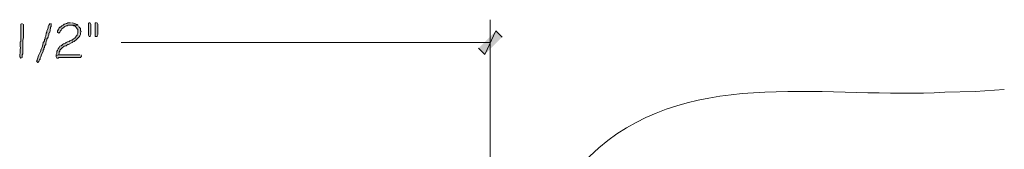
# Model space of a CAD drawing. Units: inches. Extents: x -61 to 673, y 119 to 673.
# Drawn here: x 275 to 370, y 227 to 239 of the extents above; entities that cross this region are included whole.
import ezdxf

# ---------------------------------------------------------------- set-up
doc = ezdxf.new("R2010")
doc.units = ezdxf.units.IN
doc.header["$MEASUREMENT"] = 0
doc.layers.add('Layer 1', color=7, linetype='Continuous')

msp = doc.modelspace()

# ---------------------------------------------------------------- hatches: boundary and pattern name
at = {"layer": 'Layer 1', "true_color": 0xffffff}
h = msp.add_hatch(color=7, dxfattribs=at)
edge = h.paths.add_edge_path()
edge.add_spline(control_points=[(274.89, 238.83), (274.89, 238.83), (274.77, 238.771), (274.77, 238.771), (274.77, 238.771), (274.77, 238.65), (274.77, 238.65), (274.77, 238.17), (274.77, 237.69), (274.77, 237.21), (274.77, 237.21), (274.77, 237.09), (274.77, 237.09), (274.77, 237.09), (274.71, 237.03), (274.71, 237.03), (274.707, 236.438), (274.737, 236.187), (274.65, 235.59), (274.65, 235.59), (274.77, 235.47), (274.77, 235.47), (274.77, 235.47), (274.89, 235.53), (274.89, 235.53), (274.89, 235.53), (274.89, 235.771), (274.89, 235.771), (274.89, 235.771), (274.95, 235.891), (274.95, 235.891), (274.95, 235.891), (274.95, 236.43), (274.95, 236.43), (274.95, 236.59), (274.95, 236.75), (274.95, 236.91), (274.95, 236.91), (274.95, 237.21), (274.95, 237.21), (275.073, 237.386), (274.981, 238.304), (275.01, 238.59), (275.01, 238.59), (275.01, 238.71), (275.01, 238.71), (275.01, 238.71), (274.95, 238.771), (274.95, 238.771)], knot_values=[0, 0, 0, 0, 1, 1, 1, 2, 2, 2, 3, 3, 3, 4, 4, 4, 5, 5, 5, 6, 6, 6, 7, 7, 7, 8, 8, 8, 9, 9, 9, 10, 10, 10, 11, 11, 11, 12, 12, 12, 13, 13, 13, 14, 14, 14, 15, 15, 15, 16, 16, 16, 16], degree=3, periodic=0)
edge.add_line((274.95, 238.771), (274.89, 238.83))
h = msp.add_hatch(color=7, dxfattribs=at)
edge = h.paths.add_edge_path()
edge.add_spline(control_points=[(277.59, 238.83), (277.59, 238.83), (277.53, 238.771), (277.53, 238.771), (277.53, 238.771), (277.53, 238.71), (277.53, 238.71), (277.53, 238.71), (277.47, 238.65), (277.47, 238.65), (277.47, 238.65), (277.41, 238.53), (277.41, 238.53), (277.41, 238.53), (277.41, 238.41), (277.41, 238.41), (277.41, 238.41), (277.35, 238.23), (277.35, 238.23), (277.35, 238.23), (277.29, 238.11), (277.29, 238.11), (277.29, 238.11), (277.29, 237.99), (277.29, 237.99), (277.29, 237.99), (277.23, 237.87), (277.23, 237.87), (277.23, 237.87), (277.23, 237.811), (277.23, 237.811), (277.23, 237.811), (277.17, 237.69), (277.17, 237.69), (277.17, 237.69), (277.17, 237.63), (277.17, 237.63), (277.17, 237.63), (277.11, 237.51), (277.11, 237.51), (277.11, 237.51), (277.11, 237.33), (277.11, 237.33), (277.11, 237.33), (277.05, 237.271), (277.05, 237.271), (277.05, 237.271), (277.05, 237.15), (277.05, 237.15), (277.05, 237.15), (276.99, 237.03), (276.99, 237.03), (276.99, 237.03), (276.93, 236.97), (276.93, 236.97), (276.834, 236.376), (276.506, 235.858), (276.33, 235.29), (276.33, 235.29), (276.33, 235.23), (276.33, 235.23), (276.33, 235.23), (276.27, 235.17), (276.27, 235.17), (276.27, 235.17), (276.33, 235.11), (276.33, 235.11), (276.33, 235.11), (276.39, 235.05), (276.39, 235.05), (276.39, 235.05), (276.45, 235.05), (276.45, 235.05), (276.45, 235.05), (276.45, 235.11), (276.45, 235.11), (276.45, 235.11), (276.51, 235.11), (276.51, 235.11), (276.51, 235.11), (276.51, 235.17), (276.51, 235.17), (276.51, 235.17), (276.57, 235.29), (276.57, 235.29), (276.57, 235.29), (276.63, 235.351), (276.63, 235.351), (276.63, 235.351), (276.63, 235.47), (276.63, 235.47), (276.63, 235.47), (276.69, 235.59), (276.69, 235.59), (276.69, 235.59), (276.75, 235.771), (276.75, 235.771), (276.75, 235.771), (276.93, 236.13), (276.93, 236.13), (276.93, 236.13), (276.93, 236.25), (276.93, 236.25), (276.93, 236.25), (276.99, 236.311), (276.99, 236.311), (276.99, 236.311), (276.99, 236.43), (276.99, 236.43), (276.99, 236.43), (277.05, 236.49), (277.05, 236.49), (277.05, 236.49), (277.05, 236.61), (277.05, 236.61), (277.05, 236.61), (277.11, 236.73), (277.11, 236.73), (277.11, 236.73), (277.17, 236.79), (277.17, 236.79), (277.17, 236.79), (277.17, 236.91), (277.17, 236.91), (277.17, 236.91), (277.23, 237.03), (277.23, 237.03), (277.23, 237.03), (277.23, 237.09), (277.23, 237.09), (277.23, 237.09), (277.29, 237.21), (277.29, 237.21), (277.29, 237.21), (277.29, 237.33), (277.29, 237.33), (277.29, 237.33), (277.35, 237.391), (277.35, 237.391), (277.35, 237.391), (277.41, 237.51), (277.41, 237.51), (277.41, 237.51), (277.41, 237.57), (277.41, 237.57), (277.41, 237.57), (277.47, 237.69), (277.47, 237.69), (277.47, 237.69), (277.47, 237.87), (277.47, 237.87), (277.47, 237.87), (277.53, 237.93), (277.53, 237.93), (277.53, 237.93), (277.59, 238.11), (277.59, 238.11), (277.59, 238.11), (277.59, 238.23), (277.59, 238.23), (277.59, 238.23), (277.65, 238.351), (277.65, 238.351), (277.65, 238.351), (277.65, 238.47), (277.65, 238.47), (277.65, 238.47), (277.71, 238.53), (277.71, 238.53), (277.71, 238.53), (277.71, 238.83), (277.71, 238.83)], knot_values=[0, 0, 0, 0, 1, 1, 1, 2, 2, 2, 3, 3, 3, 4, 4, 4, 5, 5, 5, 6, 6, 6, 7, 7, 7, 8, 8, 8, 9, 9, 9, 10, 10, 10, 11, 11, 11, 12, 12, 12, 13, 13, 13, 14, 14, 14, 15, 15, 15, 16, 16, 16, 17, 17, 17, 18, 18, 18, 19, 19, 19, 20, 20, 20, 21, 21, 21, 22, 22, 22, 23, 23, 23, 24, 24, 24, 25, 25, 25, 26, 26, 26, 27, 27, 27, 28, 28, 28, 29, 29, 29, 30, 30, 30, 31, 31, 31, 32, 32, 32, 33, 33, 33, 34, 34, 34, 35, 35, 35, 36, 36, 36, 37, 37, 37, 38, 38, 38, 39, 39, 39, 40, 40, 40, 41, 41, 41, 42, 42, 42, 43, 43, 43, 44, 44, 44, 45, 45, 45, 46, 46, 46, 47, 47, 47, 48, 48, 48, 49, 49, 49, 50, 50, 50, 51, 51, 51, 52, 52, 52, 53, 53, 53, 54, 54, 54, 55, 55, 55, 56, 56, 56, 57, 57, 57, 57], degree=3, periodic=0)
edge.add_line((277.71, 238.83), (277.59, 238.83))
h = msp.add_hatch(color=7, dxfattribs=at)
edge = h.paths.add_edge_path()
edge.add_spline(control_points=[(280.29, 238.65), (280.29, 238.65), (279.57, 238.65), (279.57, 238.65), (279.57, 238.65), (279.75, 238.65), (279.75, 238.65), (279.75, 238.65), (279.87, 238.59), (279.87, 238.59), (279.87, 238.59), (279.93, 238.59), (279.93, 238.59), (279.93, 238.59), (280.05, 238.53), (280.05, 238.53), (280.05, 238.53), (280.17, 238.41), (280.17, 238.41), (280.17, 238.41), (280.23, 238.29), (280.23, 238.29), (280.23, 238.29), (280.29, 238.23), (280.29, 238.23), (280.29, 238.23), (280.29, 237.87), (280.29, 237.87), (280.29, 237.87), (280.23, 237.75), (280.23, 237.75), (280.23, 237.75), (280.23, 237.69), (280.23, 237.69), (280.23, 237.69), (280.17, 237.63), (280.17, 237.63), (280.17, 237.63), (280.05, 237.51), (280.05, 237.51), (280.05, 237.51), (279.99, 237.391), (279.99, 237.391), (279.99, 237.391), (279.87, 237.33), (279.87, 237.33), (279.87, 237.33), (279.75, 237.21), (279.75, 237.21), (279.75, 237.21), (279.63, 237.21), (279.63, 237.21), (279.63, 237.21), (279.51, 237.15), (279.51, 237.15), (279.51, 237.15), (279.45, 237.09), (279.45, 237.09), (279.45, 237.09), (279.33, 237.03), (279.33, 237.03), (279.33, 237.03), (279.27, 237.03), (279.27, 237.03), (279.27, 237.03), (279.15, 236.97), (279.15, 236.97), (279.15, 236.97), (279.09, 236.91), (279.09, 236.91), (279.09, 236.91), (278.97, 236.851), (278.97, 236.851), (278.97, 236.851), (278.91, 236.851), (278.91, 236.851), (278.91, 236.851), (278.79, 236.79), (278.79, 236.79), (278.79, 236.79), (278.79, 236.73), (278.79, 236.73), (278.79, 236.73), (278.73, 236.73), (278.73, 236.73), (278.73, 236.73), (278.67, 236.67), (278.67, 236.67), (278.67, 236.67), (278.55, 236.61), (278.55, 236.61), (278.55, 236.61), (278.49, 236.49), (278.49, 236.49), (278.49, 236.49), (278.37, 236.37), (278.37, 236.37), (278.37, 236.37), (278.31, 236.25), (278.31, 236.25), (278.31, 236.25), (278.31, 236.19), (278.31, 236.19), (278.31, 236.19), (278.25, 236.13), (278.25, 236.13), (278.25, 236.13), (278.25, 235.95), (278.25, 235.95), (278.25, 235.95), (278.19, 235.83), (278.19, 235.83), (278.19, 235.83), (278.19, 235.71), (278.19, 235.71), (278.19, 235.71), (278.43, 235.771), (278.43, 235.771), (278.43, 235.771), (278.43, 235.83), (278.43, 235.83), (278.43, 235.83), (278.49, 235.95), (278.49, 235.95), (278.49, 235.95), (278.49, 236.07), (278.49, 236.07), (278.49, 236.07), (278.55, 236.13), (278.55, 236.13), (278.55, 236.13), (278.55, 236.25), (278.55, 236.25), (278.55, 236.25), (278.67, 236.37), (278.67, 236.37), (278.67, 236.37), (278.73, 236.43), (278.73, 236.43), (278.73, 236.43), (278.79, 236.49), (278.79, 236.49), (278.79, 236.49), (278.91, 236.55), (278.91, 236.55), (278.91, 236.55), (278.97, 236.61), (278.97, 236.61), (278.97, 236.61), (279.09, 236.67), (279.09, 236.67), (279.09, 236.67), (279.15, 236.67), (279.15, 236.67), (279.15, 236.67), (279.21, 236.73), (279.21, 236.73), (279.21, 236.73), (279.33, 236.79), (279.33, 236.79), (279.33, 236.79), (279.39, 236.79), (279.39, 236.79), (279.39, 236.79), (279.75, 236.97), (279.75, 236.97), (279.75, 236.97), (279.81, 237.03), (279.81, 237.03), (279.81, 237.03), (279.93, 237.09), (279.93, 237.09), (279.93, 237.09), (280.05, 237.21), (280.05, 237.21), (280.05, 237.21), (280.11, 237.21), (280.11, 237.21), (280.11, 237.21), (280.17, 237.271), (280.17, 237.271), (280.17, 237.271), (280.23, 237.33), (280.23, 237.33), (280.38, 237.453), (280.439, 237.587), (280.53, 237.75), (280.53, 237.75), (280.53, 237.93), (280.53, 237.93), (280.53, 237.93), (280.59, 238.05), (280.59, 238.05), (280.59, 238.05), (280.53, 238.11), (280.53, 238.11), (280.53, 238.11), (280.53, 238.351), (280.53, 238.351), (280.53, 238.351), (280.41, 238.47), (280.41, 238.47), (280.41, 238.47), (280.35, 238.59), (280.35, 238.59)], knot_values=[0, 0, 0, 0, 1, 1, 1, 2, 2, 2, 3, 3, 3, 4, 4, 4, 5, 5, 5, 6, 6, 6, 7, 7, 7, 8, 8, 8, 9, 9, 9, 10, 10, 10, 11, 11, 11, 12, 12, 12, 13, 13, 13, 14, 14, 14, 15, 15, 15, 16, 16, 16, 17, 17, 17, 18, 18, 18, 19, 19, 19, 20, 20, 20, 21, 21, 21, 22, 22, 22, 23, 23, 23, 24, 24, 24, 25, 25, 25, 26, 26, 26, 27, 27, 27, 28, 28, 28, 29, 29, 29, 30, 30, 30, 31, 31, 31, 32, 32, 32, 33, 33, 33, 34, 34, 34, 35, 35, 35, 36, 36, 36, 37, 37, 37, 38, 38, 38, 39, 39, 39, 40, 40, 40, 41, 41, 41, 42, 42, 42, 43, 43, 43, 44, 44, 44, 45, 45, 45, 46, 46, 46, 47, 47, 47, 48, 48, 48, 49, 49, 49, 50, 50, 50, 51, 51, 51, 52, 52, 52, 53, 53, 53, 54, 54, 54, 55, 55, 55, 56, 56, 56, 57, 57, 57, 58, 58, 58, 59, 59, 59, 60, 60, 60, 61, 61, 61, 62, 62, 62, 63, 63, 63, 64, 64, 64, 65, 65, 65, 66, 66, 66, 67, 67, 67, 68, 68, 68, 68], degree=3, periodic=0)
edge.add_line((280.35, 238.59), (280.29, 238.65))
h = msp.add_hatch(color=7, dxfattribs=at)
edge = h.paths.add_edge_path()
edge.add_spline(control_points=[(279.57, 238.891), (279.57, 238.891), (279.33, 238.891), (279.33, 238.891), (279.33, 238.891), (279.21, 238.83), (279.21, 238.83), (279.21, 238.83), (279.15, 238.83), (279.15, 238.83), (279.15, 238.83), (279.03, 238.771), (279.03, 238.771), (279.03, 238.771), (278.97, 238.771), (278.97, 238.771), (278.97, 238.771), (278.85, 238.65), (278.85, 238.65), (278.85, 238.65), (278.73, 238.59), (278.73, 238.59), (278.73, 238.59), (278.67, 238.53), (278.67, 238.53), (278.67, 238.53), (278.61, 238.47), (278.61, 238.47), (278.61, 238.47), (278.55, 238.47), (278.55, 238.47), (278.55, 238.47), (278.49, 238.41), (278.49, 238.41), (278.49, 238.41), (278.43, 238.29), (278.43, 238.29), (278.43, 238.29), (278.37, 238.23), (278.37, 238.23), (278.37, 238.23), (278.37, 238.17), (278.37, 238.17), (278.37, 238.17), (278.31, 238.11), (278.31, 238.11), (278.31, 238.11), (278.31, 237.99), (278.31, 237.99), (278.31, 237.99), (278.43, 237.87), (278.43, 237.87), (278.43, 237.87), (278.55, 237.99), (278.55, 237.99), (278.55, 237.99), (278.61, 238.11), (278.61, 238.11), (278.61, 238.11), (278.67, 238.17), (278.67, 238.17), (278.67, 238.17), (278.73, 238.29), (278.73, 238.29), (278.73, 238.29), (278.85, 238.41), (278.85, 238.41), (278.85, 238.41), (278.97, 238.47), (278.97, 238.47), (278.97, 238.47), (279.03, 238.53), (279.03, 238.53), (279.03, 238.53), (279.15, 238.59), (279.15, 238.59), (279.15, 238.59), (279.27, 238.59), (279.27, 238.59), (279.27, 238.59), (279.33, 238.65), (279.33, 238.65), (279.33, 238.65), (280.29, 238.65), (280.29, 238.65), (280.29, 238.65), (280.23, 238.71), (280.23, 238.71), (280.067, 238.808), (279.918, 238.809), (279.75, 238.891), (279.75, 238.891), (279.69, 238.891), (279.69, 238.891)], knot_values=[0, 0, 0, 0, 1, 1, 1, 2, 2, 2, 3, 3, 3, 4, 4, 4, 5, 5, 5, 6, 6, 6, 7, 7, 7, 8, 8, 8, 9, 9, 9, 10, 10, 10, 11, 11, 11, 12, 12, 12, 13, 13, 13, 14, 14, 14, 15, 15, 15, 16, 16, 16, 17, 17, 17, 18, 18, 18, 19, 19, 19, 20, 20, 20, 21, 21, 21, 22, 22, 22, 23, 23, 23, 24, 24, 24, 25, 25, 25, 26, 26, 26, 27, 27, 27, 28, 28, 28, 29, 29, 29, 30, 30, 30, 31, 31, 31, 31], degree=3, periodic=0)
edge.add_line((279.69, 238.891), (279.57, 238.891))
for points in [[(281.43, 238.891), (281.37, 238.891), (281.31, 238.83), (281.31, 237.69), (281.37, 237.57), (281.49, 237.57), (281.49, 237.63), (281.55, 237.75), (281.55, 238.771), (281.49, 238.891)], [(282.09, 238.891), (281.97, 238.891), (281.97, 237.57), (282.15, 237.57), (282.15, 237.63), (282.21, 237.75), (282.21, 238.771), (282.15, 238.891)], [(319.109, 236.43), (319.709, 235.83), (320.789, 238.11)], [(319.709, 235.83), (320.789, 238.11), (321.391, 237.51)], [(280.47, 235.771), (278.43, 235.771), (278.19, 235.71), (278.19, 235.59), (278.25, 235.47), (278.37, 235.47), (278.43, 235.53), (280.53, 235.53), (280.65, 235.65), (280.59, 235.771)]]:
    msp.add_hatch(color=7, dxfattribs=at).paths.add_polyline_path(points)

# ---------------------------------------------------------------- linework, layer by layer
at = {"layer": 'Layer 1', "lineweight": 0}
for points in [[(281.43, 238.891), (281.37, 238.891), (281.31, 238.83), (281.31, 237.69), (281.37, 237.57), (281.49, 237.57), (281.49, 237.63), (281.55, 237.75), (281.55, 238.771), (281.49, 238.891)], [(282.09, 238.891), (281.97, 238.891), (281.97, 237.57), (282.15, 237.57), (282.15, 237.63), (282.21, 237.75), (282.21, 238.771), (282.15, 238.891)], [(319.109, 236.43), (319.709, 235.83), (320.789, 238.11)], [(319.709, 235.83), (320.789, 238.11), (321.391, 237.51)], [(280.47, 235.771), (278.43, 235.771), (278.19, 235.71), (278.19, 235.59), (278.25, 235.47), (278.37, 235.47), (278.43, 235.53), (280.53, 235.53), (280.65, 235.65), (280.59, 235.771)]]:
    msp.add_lwpolyline(points, dxfattribs=at)
at = {"layer": 'Layer 1', "color": 7, "lineweight": 5, "true_color": 0xffffff}
for points in [[(320.25, 181.11), (320.25, 239.19)], [(320.25, 236.97), (284.49, 236.97)]]:
    msp.add_lwpolyline(points, dxfattribs=at)
at = {"layer": 'Layer 1', "lineweight": 0}
for points, knots in [([(274.89, 238.83), (274.89, 238.83), (274.77, 238.771), (274.77, 238.771), (274.77, 238.771), (274.77, 238.65), (274.77, 238.65), (274.77, 238.17), (274.77, 237.69), (274.77, 237.21), (274.77, 237.21), (274.77, 237.09), (274.77, 237.09), (274.77, 237.09), (274.71, 237.03), (274.71, 237.03), (274.707, 236.438), (274.737, 236.187), (274.65, 235.59), (274.65, 235.59), (274.77, 235.47), (274.77, 235.47), (274.77, 235.47), (274.89, 235.53), (274.89, 235.53), (274.89, 235.53), (274.89, 235.771), (274.89, 235.771), (274.89, 235.771), (274.95, 235.891), (274.95, 235.891), (274.95, 235.891), (274.95, 236.43), (274.95, 236.43), (274.95, 236.59), (274.95, 236.75), (274.95, 236.91), (274.95, 236.91), (274.95, 237.21), (274.95, 237.21), (275.073, 237.386), (274.981, 238.304), (275.01, 238.59), (275.01, 238.59), (275.01, 238.71), (275.01, 238.71), (275.01, 238.71), (274.95, 238.771), (274.95, 238.771)], [0, 0, 0, 0, 1, 1, 1, 2, 2, 2, 3, 3, 3, 4, 4, 4, 5, 5, 5, 6, 6, 6, 7, 7, 7, 8, 8, 8, 9, 9, 9, 10, 10, 10, 11, 11, 11, 12, 12, 12, 13, 13, 13, 14, 14, 14, 15, 15, 15, 16, 16, 16, 16]), ([(277.59, 238.83), (277.59, 238.83), (277.53, 238.771), (277.53, 238.771), (277.53, 238.771), (277.53, 238.71), (277.53, 238.71), (277.53, 238.71), (277.47, 238.65), (277.47, 238.65), (277.47, 238.65), (277.41, 238.53), (277.41, 238.53), (277.41, 238.53), (277.41, 238.41), (277.41, 238.41), (277.41, 238.41), (277.35, 238.23), (277.35, 238.23), (277.35, 238.23), (277.29, 238.11), (277.29, 238.11), (277.29, 238.11), (277.29, 237.99), (277.29, 237.99), (277.29, 237.99), (277.23, 237.87), (277.23, 237.87), (277.23, 237.87), (277.23, 237.811), (277.23, 237.811), (277.23, 237.811), (277.17, 237.69), (277.17, 237.69), (277.17, 237.69), (277.17, 237.63), (277.17, 237.63), (277.17, 237.63), (277.11, 237.51), (277.11, 237.51), (277.11, 237.51), (277.11, 237.33), (277.11, 237.33), (277.11, 237.33), (277.05, 237.271), (277.05, 237.271), (277.05, 237.271), (277.05, 237.15), (277.05, 237.15), (277.05, 237.15), (276.99, 237.03), (276.99, 237.03), (276.99, 237.03), (276.93, 236.97), (276.93, 236.97), (276.834, 236.376), (276.506, 235.858), (276.33, 235.29), (276.33, 235.29), (276.33, 235.23), (276.33, 235.23), (276.33, 235.23), (276.27, 235.17), (276.27, 235.17), (276.27, 235.17), (276.33, 235.11), (276.33, 235.11), (276.33, 235.11), (276.39, 235.05), (276.39, 235.05), (276.39, 235.05), (276.45, 235.05), (276.45, 235.05), (276.45, 235.05), (276.45, 235.11), (276.45, 235.11), (276.45, 235.11), (276.51, 235.11), (276.51, 235.11), (276.51, 235.11), (276.51, 235.17), (276.51, 235.17), (276.51, 235.17), (276.57, 235.29), (276.57, 235.29), (276.57, 235.29), (276.63, 235.351), (276.63, 235.351), (276.63, 235.351), (276.63, 235.47), (276.63, 235.47), (276.63, 235.47), (276.69, 235.59), (276.69, 235.59), (276.69, 235.59), (276.75, 235.771), (276.75, 235.771), (276.75, 235.771), (276.93, 236.13), (276.93, 236.13), (276.93, 236.13), (276.93, 236.25), (276.93, 236.25), (276.93, 236.25), (276.99, 236.311), (276.99, 236.311), (276.99, 236.311), (276.99, 236.43), (276.99, 236.43), (276.99, 236.43), (277.05, 236.49), (277.05, 236.49), (277.05, 236.49), (277.05, 236.61), (277.05, 236.61), (277.05, 236.61), (277.11, 236.73), (277.11, 236.73), (277.11, 236.73), (277.17, 236.79), (277.17, 236.79), (277.17, 236.79), (277.17, 236.91), (277.17, 236.91), (277.17, 236.91), (277.23, 237.03), (277.23, 237.03), (277.23, 237.03), (277.23, 237.09), (277.23, 237.09), (277.23, 237.09), (277.29, 237.21), (277.29, 237.21), (277.29, 237.21), (277.29, 237.33), (277.29, 237.33), (277.29, 237.33), (277.35, 237.391), (277.35, 237.391), (277.35, 237.391), (277.41, 237.51), (277.41, 237.51), (277.41, 237.51), (277.41, 237.57), (277.41, 237.57), (277.41, 237.57), (277.47, 237.69), (277.47, 237.69), (277.47, 237.69), (277.47, 237.87), (277.47, 237.87), (277.47, 237.87), (277.53, 237.93), (277.53, 237.93), (277.53, 237.93), (277.59, 238.11), (277.59, 238.11), (277.59, 238.11), (277.59, 238.23), (277.59, 238.23), (277.59, 238.23), (277.65, 238.351), (277.65, 238.351), (277.65, 238.351), (277.65, 238.47), (277.65, 238.47), (277.65, 238.47), (277.71, 238.53), (277.71, 238.53), (277.71, 238.53), (277.71, 238.83), (277.71, 238.83)], [0, 0, 0, 0, 1, 1, 1, 2, 2, 2, 3, 3, 3, 4, 4, 4, 5, 5, 5, 6, 6, 6, 7, 7, 7, 8, 8, 8, 9, 9, 9, 10, 10, 10, 11, 11, 11, 12, 12, 12, 13, 13, 13, 14, 14, 14, 15, 15, 15, 16, 16, 16, 17, 17, 17, 18, 18, 18, 19, 19, 19, 20, 20, 20, 21, 21, 21, 22, 22, 22, 23, 23, 23, 24, 24, 24, 25, 25, 25, 26, 26, 26, 27, 27, 27, 28, 28, 28, 29, 29, 29, 30, 30, 30, 31, 31, 31, 32, 32, 32, 33, 33, 33, 34, 34, 34, 35, 35, 35, 36, 36, 36, 37, 37, 37, 38, 38, 38, 39, 39, 39, 40, 40, 40, 41, 41, 41, 42, 42, 42, 43, 43, 43, 44, 44, 44, 45, 45, 45, 46, 46, 46, 47, 47, 47, 48, 48, 48, 49, 49, 49, 50, 50, 50, 51, 51, 51, 52, 52, 52, 53, 53, 53, 54, 54, 54, 55, 55, 55, 56, 56, 56, 57, 57, 57, 57]), ([(280.29, 238.65), (280.29, 238.65), (279.57, 238.65), (279.57, 238.65), (279.57, 238.65), (279.75, 238.65), (279.75, 238.65), (279.75, 238.65), (279.87, 238.59), (279.87, 238.59), (279.87, 238.59), (279.93, 238.59), (279.93, 238.59), (279.93, 238.59), (280.05, 238.53), (280.05, 238.53), (280.05, 238.53), (280.17, 238.41), (280.17, 238.41), (280.17, 238.41), (280.23, 238.29), (280.23, 238.29), (280.23, 238.29), (280.29, 238.23), (280.29, 238.23), (280.29, 238.23), (280.29, 237.87), (280.29, 237.87), (280.29, 237.87), (280.23, 237.75), (280.23, 237.75), (280.23, 237.75), (280.23, 237.69), (280.23, 237.69), (280.23, 237.69), (280.17, 237.63), (280.17, 237.63), (280.17, 237.63), (280.05, 237.51), (280.05, 237.51), (280.05, 237.51), (279.99, 237.391), (279.99, 237.391), (279.99, 237.391), (279.87, 237.33), (279.87, 237.33), (279.87, 237.33), (279.75, 237.21), (279.75, 237.21), (279.75, 237.21), (279.63, 237.21), (279.63, 237.21), (279.63, 237.21), (279.51, 237.15), (279.51, 237.15), (279.51, 237.15), (279.45, 237.09), (279.45, 237.09), (279.45, 237.09), (279.33, 237.03), (279.33, 237.03), (279.33, 237.03), (279.27, 237.03), (279.27, 237.03), (279.27, 237.03), (279.15, 236.97), (279.15, 236.97), (279.15, 236.97), (279.09, 236.91), (279.09, 236.91), (279.09, 236.91), (278.97, 236.851), (278.97, 236.851), (278.97, 236.851), (278.91, 236.851), (278.91, 236.851), (278.91, 236.851), (278.79, 236.79), (278.79, 236.79), (278.79, 236.79), (278.79, 236.73), (278.79, 236.73), (278.79, 236.73), (278.73, 236.73), (278.73, 236.73), (278.73, 236.73), (278.67, 236.67), (278.67, 236.67), (278.67, 236.67), (278.55, 236.61), (278.55, 236.61), (278.55, 236.61), (278.49, 236.49), (278.49, 236.49), (278.49, 236.49), (278.37, 236.37), (278.37, 236.37), (278.37, 236.37), (278.31, 236.25), (278.31, 236.25), (278.31, 236.25), (278.31, 236.19), (278.31, 236.19), (278.31, 236.19), (278.25, 236.13), (278.25, 236.13), (278.25, 236.13), (278.25, 235.95), (278.25, 235.95), (278.25, 235.95), (278.19, 235.83), (278.19, 235.83), (278.19, 235.83), (278.19, 235.71), (278.19, 235.71), (278.19, 235.71), (278.43, 235.771), (278.43, 235.771), (278.43, 235.771), (278.43, 235.83), (278.43, 235.83), (278.43, 235.83), (278.49, 235.95), (278.49, 235.95), (278.49, 235.95), (278.49, 236.07), (278.49, 236.07), (278.49, 236.07), (278.55, 236.13), (278.55, 236.13), (278.55, 236.13), (278.55, 236.25), (278.55, 236.25), (278.55, 236.25), (278.67, 236.37), (278.67, 236.37), (278.67, 236.37), (278.73, 236.43), (278.73, 236.43), (278.73, 236.43), (278.79, 236.49), (278.79, 236.49), (278.79, 236.49), (278.91, 236.55), (278.91, 236.55), (278.91, 236.55), (278.97, 236.61), (278.97, 236.61), (278.97, 236.61), (279.09, 236.67), (279.09, 236.67), (279.09, 236.67), (279.15, 236.67), (279.15, 236.67), (279.15, 236.67), (279.21, 236.73), (279.21, 236.73), (279.21, 236.73), (279.33, 236.79), (279.33, 236.79), (279.33, 236.79), (279.39, 236.79), (279.39, 236.79), (279.39, 236.79), (279.75, 236.97), (279.75, 236.97), (279.75, 236.97), (279.81, 237.03), (279.81, 237.03), (279.81, 237.03), (279.93, 237.09), (279.93, 237.09), (279.93, 237.09), (280.05, 237.21), (280.05, 237.21), (280.05, 237.21), (280.11, 237.21), (280.11, 237.21), (280.11, 237.21), (280.17, 237.271), (280.17, 237.271), (280.17, 237.271), (280.23, 237.33), (280.23, 237.33), (280.38, 237.453), (280.439, 237.587), (280.53, 237.75), (280.53, 237.75), (280.53, 237.93), (280.53, 237.93), (280.53, 237.93), (280.59, 238.05), (280.59, 238.05), (280.59, 238.05), (280.53, 238.11), (280.53, 238.11), (280.53, 238.11), (280.53, 238.351), (280.53, 238.351), (280.53, 238.351), (280.41, 238.47), (280.41, 238.47), (280.41, 238.47), (280.35, 238.59), (280.35, 238.59)], [0, 0, 0, 0, 1, 1, 1, 2, 2, 2, 3, 3, 3, 4, 4, 4, 5, 5, 5, 6, 6, 6, 7, 7, 7, 8, 8, 8, 9, 9, 9, 10, 10, 10, 11, 11, 11, 12, 12, 12, 13, 13, 13, 14, 14, 14, 15, 15, 15, 16, 16, 16, 17, 17, 17, 18, 18, 18, 19, 19, 19, 20, 20, 20, 21, 21, 21, 22, 22, 22, 23, 23, 23, 24, 24, 24, 25, 25, 25, 26, 26, 26, 27, 27, 27, 28, 28, 28, 29, 29, 29, 30, 30, 30, 31, 31, 31, 32, 32, 32, 33, 33, 33, 34, 34, 34, 35, 35, 35, 36, 36, 36, 37, 37, 37, 38, 38, 38, 39, 39, 39, 40, 40, 40, 41, 41, 41, 42, 42, 42, 43, 43, 43, 44, 44, 44, 45, 45, 45, 46, 46, 46, 47, 47, 47, 48, 48, 48, 49, 49, 49, 50, 50, 50, 51, 51, 51, 52, 52, 52, 53, 53, 53, 54, 54, 54, 55, 55, 55, 56, 56, 56, 57, 57, 57, 58, 58, 58, 59, 59, 59, 60, 60, 60, 61, 61, 61, 62, 62, 62, 63, 63, 63, 64, 64, 64, 65, 65, 65, 66, 66, 66, 67, 67, 67, 68, 68, 68, 68]), ([(279.57, 238.891), (279.57, 238.891), (279.33, 238.891), (279.33, 238.891), (279.33, 238.891), (279.21, 238.83), (279.21, 238.83), (279.21, 238.83), (279.15, 238.83), (279.15, 238.83), (279.15, 238.83), (279.03, 238.771), (279.03, 238.771), (279.03, 238.771), (278.97, 238.771), (278.97, 238.771), (278.97, 238.771), (278.85, 238.65), (278.85, 238.65), (278.85, 238.65), (278.73, 238.59), (278.73, 238.59), (278.73, 238.59), (278.67, 238.53), (278.67, 238.53), (278.67, 238.53), (278.61, 238.47), (278.61, 238.47), (278.61, 238.47), (278.55, 238.47), (278.55, 238.47), (278.55, 238.47), (278.49, 238.41), (278.49, 238.41), (278.49, 238.41), (278.43, 238.29), (278.43, 238.29), (278.43, 238.29), (278.37, 238.23), (278.37, 238.23), (278.37, 238.23), (278.37, 238.17), (278.37, 238.17), (278.37, 238.17), (278.31, 238.11), (278.31, 238.11), (278.31, 238.11), (278.31, 237.99), (278.31, 237.99), (278.31, 237.99), (278.43, 237.87), (278.43, 237.87), (278.43, 237.87), (278.55, 237.99), (278.55, 237.99), (278.55, 237.99), (278.61, 238.11), (278.61, 238.11), (278.61, 238.11), (278.67, 238.17), (278.67, 238.17), (278.67, 238.17), (278.73, 238.29), (278.73, 238.29), (278.73, 238.29), (278.85, 238.41), (278.85, 238.41), (278.85, 238.41), (278.97, 238.47), (278.97, 238.47), (278.97, 238.47), (279.03, 238.53), (279.03, 238.53), (279.03, 238.53), (279.15, 238.59), (279.15, 238.59), (279.15, 238.59), (279.27, 238.59), (279.27, 238.59), (279.27, 238.59), (279.33, 238.65), (279.33, 238.65), (279.33, 238.65), (280.29, 238.65), (280.29, 238.65), (280.29, 238.65), (280.23, 238.71), (280.23, 238.71), (280.067, 238.808), (279.918, 238.809), (279.75, 238.891), (279.75, 238.891), (279.69, 238.891), (279.69, 238.891)], [0, 0, 0, 0, 1, 1, 1, 2, 2, 2, 3, 3, 3, 4, 4, 4, 5, 5, 5, 6, 6, 6, 7, 7, 7, 8, 8, 8, 9, 9, 9, 10, 10, 10, 11, 11, 11, 12, 12, 12, 13, 13, 13, 14, 14, 14, 15, 15, 15, 16, 16, 16, 17, 17, 17, 18, 18, 18, 19, 19, 19, 20, 20, 20, 21, 21, 21, 22, 22, 22, 23, 23, 23, 24, 24, 24, 25, 25, 25, 26, 26, 26, 27, 27, 27, 28, 28, 28, 29, 29, 29, 30, 30, 30, 31, 31, 31, 31])]:
    msp.add_open_spline(points, degree=3, knots=knots, dxfattribs=at)
at = {"layer": 'Layer 1', "color": 7, "lineweight": 5, "true_color": 0xffffff}
msp.add_open_spline([(312.09, 179.79), (312.09, 179.79), (313.23, 182.43), (313.23, 182.43), (313.23, 182.43), (314.189, 185.19), (314.189, 185.19), (319.145, 198.351), (319.932, 213.715), (329.01, 225.03), (329.01, 225.03), (329.85, 225.93), (329.85, 225.93), (329.85, 225.93), (330.75, 226.771), (330.75, 226.771), (339.889, 234.666), (353.361, 231.481), (364.289, 232.17), (364.289, 232.17), (367.23, 232.23), (367.23, 232.23), (367.23, 232.23), (370.049, 232.41), (370.049, 232.41)], degree=3, knots=[0, 0, 0, 0, 1, 1, 1, 2, 2, 2, 3, 3, 3, 4, 4, 4, 5, 5, 5, 6, 6, 6, 7, 7, 7, 8, 8, 8, 8], dxfattribs=at)

doc.saveas('drawing.dxf')
